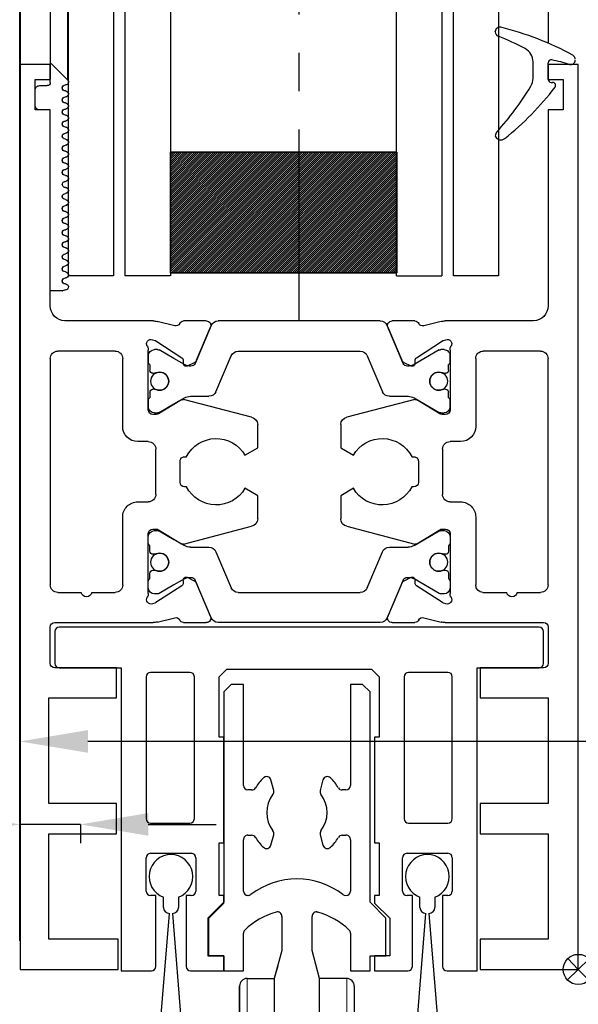
# Model space of a CAD drawing. Units: millimetres. Extents: x 1689 to 2842, y 267 to 1096.
# Drawn here: x 2673 to 2710, y 939 to 1004 of the extents above; entities that cross this region are included whole.
import ezdxf

# ---------------------------------------------------------------- set-up
doc = ezdxf.new("R2010")
doc.units = ezdxf.units.MM
doc.linetypes.add('CENTERX2', pattern=[20.32, 12.7, -2.54, 2.54, -2.54])
doc.layers.add('01_Blockfang', color=2, linetype='Continuous', plot=False)
for name, color, linetype in [('02_Bemaßung', 4, 'Continuous'), ('09_Bau', 7, 'Continuous'), ('325137', 7, 'Continuous'), ('325424', 7, 'Continuous'), ('325452', 7, 'Continuous'), ('325458', 7, 'Continuous'), ('Flügel', 7, 'Continuous'), ('Linie', 4, 'Continuous'), ('Mittellinien', 7, 'Continuous')]:
    doc.layers.add(name, color=color, linetype=linetype)
doc.dimstyles.new('Metallbau-Bem', dxfattribs={"dimscale": 0, "dimtxt": 4, "dimasz": 4.5, "dimexe": 1.25, "dimexo": 0, "dimgap": 1.5, "dimtad": 1, "dimdec": 0, "dimtxsty": 'Standard', "dimcen": 2.5, "dimclrd": 256, "dimclre": 256, "dimclrt": 256, "dimadec": 0, "dimazin": 0, "dimtfac": 1, "dimtdec": 0, "dimtmove": 0, "dimatfit": 3, "dimfxl": 0, "dimarcsym": 0})

# ---------------------------------------------------------------- blocks, each defined once
blk = doc.blocks.new('Boden MS UF')
at = {"layer": '01_Blockfang'}
for q in [(-0.698, 0.716), (0.716, 0.698), (-0.716, -0.698), (0.698, -0.716)]:
    blk.add_line((0, 0), q, dxfattribs=at)
blk.add_circle((0, 0), 1, dxfattribs=at)
blk = doc.blocks.new('325452')
at = {"color": 40, "linetype": 'Continuous', "lineweight": 30}
for p, q in [((55.286, 290.943), (55.286, 350.944)), ((55.286, 350.944), (61.786, 350.944)), ((61.786, 350.944), (61.786, 348.944)), ((85.786, 348.944), (85.786, 350.944)), ((85.786, 350.944), (92.286, 350.944)), ((92.286, 350.944), (92.286, 290.943)), ((61.786, 348.944), (57.186, 348.944)), ((57.186, 348.944), (57.186, 341.944)), ((90.286, 348.944), (85.786, 348.944)), ((90.286, 341.944), (90.286, 348.944)), ((57.186, 341.944), (61.686, 341.944)), ((61.686, 341.944), (61.686, 339.944)), ((85.786, 339.944), (85.786, 341.944)), ((85.786, 341.944), (90.286, 341.944)), ((61.686, 339.944), (57.186, 339.944)), ((57.186, 339.944), (57.186, 332.944)), ((90.286, 339.944), (85.786, 339.944)), ((90.286, 332.944), (90.286, 339.944)), ((57.186, 332.944), (61.686, 332.944)), ((61.686, 332.944), (61.686, 330.944)), ((85.786, 330.944), (85.786, 332.944)), ((85.786, 332.944), (90.286, 332.944)), ((57.286, 330.644), (57.286, 328.244)), ((61.686, 330.944), (57.586, 330.944)), ((89.986, 330.944), (85.786, 330.944)), ((90.286, 328.244), (90.286, 330.644)), ((57.586, 327.944), (64.107, 327.944)), ((64.383, 327.91), (65.535, 327.626)), ((66.122, 327.944), (67.623, 327.944)), ((79.949, 327.944), (81.451, 327.944)), ((82.037, 327.626), (83.189, 327.91)), ((83.466, 327.944), (89.986, 327.944)), ((80.591, 325.341), (79.663, 327.527)), ((64.22, 326.65), (64.067, 326.7)), ((66.011, 325.499), (64.291, 326.616)), ((83.282, 326.616), (81.561, 325.499)), ((83.505, 326.7), (83.353, 326.65)), ((57.786, 325.943), (59.34, 325.943)), ((60.033, 325.943), (61.586, 325.943)), ((63.786, 326.008), (63.786, 322.044)), ((83.786, 322.044), (83.786, 326.008)), ((85.959, 325.944), (87.54, 325.944)), ((88.233, 325.944), (89.786, 325.944)), ((57.286, 310.443), (57.286, 325.443)), ((62.086, 325.443), (62.086, 320.943)), ((66.093, 325.146), (66.102, 325.321)), ((66.842, 325.191), (66.384, 324.957)), ((81.189, 324.957), (80.731, 325.191)), ((81.47, 325.321), (81.479, 325.146)), ((83.786, 325.217), (83.786, 325.644)), ((85.486, 320.943), (85.486, 325.444)), ((90.286, 325.444), (90.286, 310.443)), ((64.463, 321.788), (65.982, 322.714)), ((66.122, 322.74), (70.625, 321.563)), ((76.947, 321.563), (81.451, 322.74)), ((81.59, 322.714), (83.109, 321.788)), ((64.086, 321.744), (64.307, 321.744)), ((83.265, 321.744), (83.486, 321.744)), ((71.036, 321.071), (71.036, 319.531)), ((76.536, 319.531), (76.536, 321.071)), ((63.086, 319.943), (63.786, 319.943)), ((83.786, 319.943), (84.486, 319.943)), ((64.286, 319.443), (64.286, 316.443)), ((71.036, 319.531), (70.192, 319.043)), ((77.381, 319.043), (76.536, 319.531)), ((83.286, 316.443), (83.286, 319.443)), ((65.886, 318.643), (65.886, 317.244)), ((66.326, 318.943), (66.186, 318.943)), ((81.387, 318.943), (81.246, 318.943)), ((81.686, 317.244), (81.686, 318.643)), ((66.186, 316.944), (66.327, 316.944)), ((70.192, 316.843), (71.036, 316.356)), ((76.536, 316.356), (77.381, 316.843)), ((81.246, 316.944), (81.386, 316.944)), ((71.036, 316.356), (71.036, 314.816)), ((76.536, 314.816), (76.536, 316.356)), ((63.786, 315.943), (63.086, 315.943)), ((84.486, 315.943), (83.786, 315.943)), ((62.086, 314.943), (62.086, 310.443)), ((85.486, 310.443), (85.486, 314.943)), ((64.307, 314.143), (64.086, 314.143)), ((65.982, 313.172), (64.463, 314.099)), ((70.625, 314.324), (66.122, 313.146)), ((81.451, 313.146), (76.947, 314.324)), ((83.109, 314.099), (81.59, 313.172)), ((83.486, 314.143), (83.265, 314.143)), ((63.786, 313.843), (63.786, 309.879)), ((63.786, 313.216), (63.786, 313.643)), ((83.786, 309.879), (83.786, 313.843)), ((83.786, 313.643), (83.786, 313.216)), ((66.384, 310.929), (66.842, 310.696)), ((80.731, 310.696), (81.189, 310.929)), ((63.786, 310.243), (63.786, 310.67)), ((64.291, 309.27), (66.011, 310.388)), ((66.102, 310.566), (66.093, 310.741)), ((66.982, 310.546), (67.91, 308.36)), ((79.663, 308.36), (80.591, 310.546)), ((81.479, 310.741), (81.47, 310.566)), ((81.561, 310.388), (83.282, 309.27)), ((61.586, 309.943), (57.786, 309.943)), ((89.786, 309.943), (85.986, 309.943)), ((64.067, 309.187), (64.22, 309.237)), ((83.353, 309.237), (83.505, 309.187)), ((65.535, 308.261), (64.383, 307.977)), ((83.189, 307.977), (82.037, 308.261)), ((64.107, 307.943), (58.259, 307.943)), ((67.623, 307.943), (66.122, 307.943)), ((81.451, 307.943), (79.949, 307.943)), ((89.313, 307.943), (83.466, 307.943)), ((57.286, 306.943), (57.286, 293.943)), ((90.286, 293.943), (90.286, 306.943)), ((57.286, 293.943), (56.286, 293.943)), ((56.286, 293.943), (56.286, 291.943)), ((91.286, 293.943), (90.286, 293.943)), ((91.286, 291.943), (91.286, 293.943)), ((56.286, 291.943), (57.286, 291.943)), ((57.286, 291.943), (57.286, 290.943)), ((90.286, 290.943), (90.286, 291.943)), ((90.286, 291.943), (91.286, 291.943)), ((57.286, 290.943), (55.286, 290.943)), ((92.286, 290.943), (90.286, 290.943))]:
    blk.add_line(p, q, dxfattribs=at)
at = {"color": 3, "linetype": 'Continuous', "lineweight": 30}
for p, q in [((79.155, 327.944), (68.417, 327.944)), ((67.957, 327.639), (66.891, 325.128)), ((67.91, 327.527), (66.982, 325.341)), ((80.681, 325.128), (79.616, 327.639)), ((64.398, 326.044), (64.186, 326.044)), ((65.486, 325.448), (64.503, 326.016)), ((69.741, 325.944), (77.832, 325.944)), ((83.07, 326.016), (81.397, 325.05)), ((83.386, 326.044), (83.175, 326.044)), ((63.786, 325.644), (63.786, 325.217)), ((66.175, 325.05), (65.486, 325.448)), ((68.266, 323.248), (69.281, 325.639)), ((78.292, 325.639), (79.307, 323.248)), ((63.886, 325.044), (63.886, 324.669)), ((83.686, 324.669), (83.686, 325.044)), ((64.086, 324.469), (64.198, 324.469)), ((83.374, 324.469), (83.486, 324.469)), ((63.886, 323.219), (63.886, 322.844)), ((64.198, 323.419), (64.086, 323.419)), ((83.486, 323.419), (83.374, 323.419)), ((83.686, 322.844), (83.686, 323.219)), ((63.786, 322.67), (63.786, 322.244)), ((65.486, 322.44), (66.174, 322.836)), ((66.574, 322.944), (67.806, 322.944)), ((79.767, 322.944), (80.999, 322.944)), ((81.399, 322.836), (83.07, 321.872)), ((83.786, 322.244), (83.786, 322.67)), ((64.503, 321.872), (65.486, 322.44)), ((64.186, 321.844), (64.398, 321.844)), ((83.175, 321.844), (83.386, 321.844)), ((64.186, 314.043), (64.398, 314.043)), ((83.174, 314.043), (83.386, 314.043)), ((64.503, 314.015), (65.486, 313.447)), ((65.486, 313.447), (66.174, 313.05)), ((81.399, 313.05), (83.069, 314.015)), ((63.886, 312.668), (63.886, 313.043)), ((66.574, 312.943), (67.806, 312.943)), ((79.767, 312.943), (80.999, 312.943)), ((83.686, 313.043), (83.686, 312.668)), ((64.198, 312.468), (64.086, 312.468)), ((68.266, 312.638), (69.281, 310.248)), ((78.292, 310.248), (79.306, 312.638)), ((83.486, 312.468), (83.374, 312.468)), ((64.086, 311.418), (64.198, 311.418)), ((83.374, 311.418), (83.486, 311.418)), ((63.886, 310.843), (63.886, 311.218)), ((66.175, 310.836), (65.486, 310.439)), ((83.069, 309.871), (81.397, 310.836)), ((83.686, 311.218), (83.686, 310.843)), ((65.486, 310.439), (64.503, 309.871)), ((67.957, 308.248), (66.891, 310.758)), ((80.681, 310.758), (79.615, 308.248)), ((83.786, 310.67), (83.786, 310.243)), ((64.398, 309.843), (64.186, 309.843)), ((69.741, 309.943), (77.831, 309.943)), ((83.386, 309.843), (83.174, 309.843)), ((79.155, 307.943), (68.417, 307.943))]:
    blk.add_line(p, q, dxfattribs=at)
for centre in [(64.536, 323.944), (83.036, 323.944), (64.536, 311.943), (83.036, 311.943)]:
    blk.add_circle(centre, 0.6, dxfattribs=at)
at = {"color": 40, "linetype": 'Continuous', "lineweight": 30}
for centre, radius, start, end in [((57.586, 330.644), 0.3, 90, 180), ((89.986, 330.644), 0.3, 0, 90), ((57.586, 328.244), 0.3, 180, 269.99983), ((64.107, 326.79), 1.154, 76.13521, 89.99983), ((65.607, 327.917), 0.3, 256.13521, 329.09547), ((66.14, 327.644), 0.3, 93.4632, 156.69788), ((67.634, 327.644), 0.3, 337.0002, 92.00028), ((79.939, 327.644), 0.3, 87.99972, 202.9998), ((81.433, 327.644), 0.3, 23.30212, 86.5368), ((81.966, 327.917), 0.3, 210.90453, 283.86479), ((83.466, 326.79), 1.154, 90, 103.86479), ((89.986, 328.244), 0.3, 270, 0), ((63.975, 326.414), 0.3, 71.99643, 210.70175), ((64.127, 326.365), 0.3, 57.00033, 71.99643), ((83.445, 326.365), 0.3, 108.00357, 122.99967), ((83.598, 326.414), 0.3, 329.29825, 108.00357), ((57.786, 325.443), 0.5, 89.99983, 179.99999), ((59.686, 325.893), 0.35, 8.21214, 171.78752), ((61.586, 325.443), 0.5, 0, 89.99983), ((63.289, 326.008), 0.497, 0.00005, 30.70175), ((84.283, 326.008), 0.497, 149.29825, 180.00004), ((85.986, 325.444), 0.5, 93.18237, 180), ((87.886, 325.894), 0.35, 8.21231, 171.78769), ((89.786, 325.444), 0.5, 0.00004, 90), ((65.903, 325.331), 0.2, 357.00185, 57.00033), ((66.293, 325.135), 0.2, 177.00185, 296.99974), ((66.706, 325.458), 0.3, 296.99974, 337.0002), ((80.867, 325.458), 0.3, 202.9998, 243.00026), ((81.28, 325.135), 0.2, 243.00026, 2.99815), ((81.67, 325.331), 0.2, 122.99967, 182.99815), ((66.086, 322.544), 0.2, 79.73697, 121.39546), ((81.486, 322.544), 0.2, 58.60454, 100.26303), ((64.086, 322.044), 0.3, 180.00005, 269.99948), ((83.486, 322.044), 0.3, 270.00052, 0.00004), ((64.307, 322.044), 0.3, 269.99948, 301.39546), ((70.536, 321.071), 0.5, 0, 79.73622), ((77.036, 321.071), 0.5, 100.26378, 180), ((83.265, 322.044), 0.3, 238.60454, 270.00052), ((63.086, 320.943), 1, 180, 270.00041), ((84.486, 320.943), 1, 269.99959, 0), ((63.786, 319.443), 0.5, 0, 90.00041), ((68.286, 317.943), 2.2, 29.99383, 152.9722), ((79.286, 317.943), 2.2, 27.0278, 150.00617), ((83.786, 319.443), 0.5, 89.99959, 180), ((66.186, 318.643), 0.3, 90.06316, 180.00035), ((81.386, 318.643), 0.3, 359.99965, 89.93714), ((66.186, 317.244), 0.3, 180.00035, 270.01224), ((68.286, 317.943), 2.2, 207.02879, 329.99951), ((79.286, 317.943), 2.2, 210.00049, 332.9713), ((81.386, 317.244), 0.3, 269.98776, 359.99965), ((63.786, 316.443), 0.5, 270.00049, 0), ((83.786, 316.443), 0.5, 180, 269.99951), ((63.086, 314.943), 1, 90.00049, 179.99991), ((84.486, 314.943), 1, 0.00009, 89.99951), ((70.536, 314.816), 0.5, 280.26369, 0), ((77.036, 314.816), 0.5, 180, 259.73631), ((64.086, 313.843), 0.3, 90.00104, 179.99993), ((64.307, 313.843), 0.3, 58.60449, 90.00104), ((83.265, 313.843), 0.3, 89.99896, 121.39551), ((83.486, 313.843), 0.3, 359.99997, 89.99896), ((66.086, 313.343), 0.2, 238.60449, 280.26294), ((81.486, 313.343), 0.2, 259.73706, 301.39551), ((66.293, 310.751), 0.2, 63.00026, 182.99815), ((81.28, 310.751), 0.2, 357.00185, 116.99974), ((57.786, 310.443), 0.5, 179.99999, 269.99989), ((61.586, 310.443), 0.5, 269.99989, 359.99991), ((65.903, 310.555), 0.2, 302.99967, 2.99815), ((66.706, 310.429), 0.3, 22.9998, 63.00026), ((80.867, 310.429), 0.3, 116.99974, 157.0002), ((81.67, 310.555), 0.2, 177.00185, 237.00033), ((85.986, 310.443), 0.5, 180.00009, 270.00011), ((89.786, 310.443), 0.5, 270.00011, 0.00004), ((63.975, 309.472), 0.3, 149.29825, 288.00357), ((63.289, 309.879), 0.497, 329.29825, 359.99993), ((83.598, 309.472), 0.3, 251.99643, 30.70175), ((84.283, 309.879), 0.497, 179.99997, 210.70175), ((64.127, 309.522), 0.3, 288.00357, 302.99967), ((83.445, 309.522), 0.3, 237.00033, 251.99643), ((65.607, 307.97), 0.3, 30.90453, 103.86479), ((67.634, 308.243), 0.3, 267.99972, 22.9998), ((79.939, 308.243), 0.3, 157.0002, 272.00028), ((81.966, 307.97), 0.3, 76.13521, 149.09547), ((58.286, 306.943), 1, 91.57411, 180), ((64.107, 309.097), 1.154, 269.99994, 283.86479), ((66.14, 308.242), 0.3, 203.30212, 266.5368), ((81.433, 308.242), 0.3, 273.4632, 336.69788), ((83.466, 309.097), 1.154, 256.13521, 270.00006), ((89.286, 306.943), 1, 0, 88.4399)]:
    blk.add_arc(centre, radius, start, end, dxfattribs=at)
at = {"color": 3, "linetype": 'Continuous', "lineweight": 30}
for centre, radius, start, end in [((68.417, 327.444), 0.5, 90, 157.00003), ((79.155, 327.444), 0.5, 23.00007, 90), ((64.186, 325.644), 0.4, 90.00052, 180.00027), ((64.398, 325.834), 0.21, 59.99998, 90.00052), ((69.741, 325.444), 0.5, 89.99999, 156.99994), ((77.832, 325.444), 0.5, 22.99999, 89.99999), ((83.175, 325.834), 0.21, 90.00027, 119.99998), ((83.386, 325.644), 0.4, 0.00031, 90.00027), ((63.986, 325.217), 0.2, 180.00027, 240.00019), ((66.615, 325.245), 0.3, 269.62189, 337.00003), ((80.958, 325.245), 0.3, 203.00007, 270.37786), ((83.586, 325.217), 0.2, 299.99923, 0.00031), ((64.086, 324.669), 0.2, 179.99986, 270.00026), ((64.198, 324.669), 0.2, 270.00026, 295.00785), ((64.536, 323.944), 0.6, 244.99215, 115.00785), ((66.57, 325.735), 0.791, 240.00009, 273.09488), ((81.002, 325.735), 0.791, 266.90509, 299.99998), ((83.036, 323.944), 0.6, 64.99215, 295.00785), ((83.374, 324.669), 0.2, 244.99215, 270.00105), ((83.486, 324.669), 0.2, 270.00105, 0.00015), ((64.086, 323.219), 0.2, 89.999, 180.00061), ((64.198, 323.219), 0.2, 64.99215, 89.999), ((67.806, 323.444), 0.5, 270.00006, 336.99994), ((79.767, 323.444), 0.5, 202.99999, 270.00012), ((83.374, 323.219), 0.2, 89.99846, 115.00785), ((83.486, 323.219), 0.2, 359.99988, 89.99846), ((63.986, 322.67), 0.2, 119.9999, 180.00041), ((66.574, 322.144), 0.8, 90.00006, 120.00005), ((80.999, 322.144), 0.8, 59.99999, 90.00012), ((83.586, 322.67), 0.2, 0.00013, 60.00077), ((64.186, 322.244), 0.4, 180.00041, 270.00014), ((64.398, 322.054), 0.21, 270.00014, 299.99997), ((83.175, 322.054), 0.21, 239.99999, 270.0004), ((83.386, 322.244), 0.4, 270.0004, 0.00013), ((64.186, 313.643), 0.4, 89.99986, 179.99959), ((64.398, 313.833), 0.21, 60.00003, 89.99986), ((83.174, 313.833), 0.21, 89.99966, 119.99999), ((83.386, 313.643), 0.4, 0, 89.99966), ((63.986, 313.216), 0.2, 179.99959, 240.00045), ((66.574, 313.743), 0.8, 239.99995, 269.99994), ((67.806, 312.443), 0.5, 23.00008, 89.99994), ((79.767, 312.443), 0.5, 89.9999, 156.99999), ((80.999, 313.743), 0.8, 269.9999, 299.99999), ((83.586, 313.216), 0.2, 299.99942, 0), ((64.086, 312.668), 0.2, 179.99939, 270.0011), ((64.198, 312.668), 0.2, 270.0011, 295.00779), ((64.536, 311.943), 0.6, 244.99221, 115.00779), ((83.036, 311.943), 0.6, 64.99215, 295.00785), ((83.374, 312.668), 0.2, 244.99215, 270.00128), ((83.486, 312.668), 0.2, 270.00128, 0.00016), ((64.086, 311.218), 0.2, 89.99974, 180.00011), ((64.198, 311.218), 0.2, 64.99221, 89.99974), ((83.374, 311.218), 0.2, 89.99895, 115.00785), ((83.486, 311.218), 0.2, 0, 89.99895), ((63.986, 310.67), 0.2, 120.00003, 179.99973), ((66.57, 310.152), 0.791, 86.90513, 119.99987), ((66.615, 310.641), 0.3, 22.99997, 90.37796), ((80.957, 310.641), 0.3, 89.62199, 156.99995), ((81.002, 310.152), 0.791, 60.00001, 93.09485), ((83.586, 310.67), 0.2, 359.99979, 60.00052), ((64.186, 310.243), 0.4, 179.99973, 269.99948), ((69.741, 310.443), 0.5, 203.00008, 270), ((77.831, 310.443), 0.5, 270, 336.99999), ((83.386, 310.243), 0.4, 269.99959, 359.99979), ((64.398, 310.053), 0.21, 269.99948, 300.00002), ((83.174, 310.053), 0.21, 240.00001, 269.99959), ((68.417, 308.443), 0.5, 202.99997, 270), ((79.155, 308.443), 0.5, 270, 336.99995)]:
    blk.add_arc(centre, radius, start, end, dxfattribs=at)
blk = doc.blocks.new('325424')
at = {"color": 1, "linetype": 'Continuous', "lineweight": 30}
for p, q in [((654.339, 160.013), (654.339, 160.031)), ((654.639, 160.331), (654.638, 160.331)), ((656.839, 156.935), (656.839, 158.019)), ((657.839, 156.849), (657.839, 157.966)), ((654.71, 152.852), (654.712, 152.852))]:
    blk.add_line(p, q, dxfattribs=at)
at = {"color": 1, "linetype": 'Continuous', "lineweight": 0}
for p, q in [((656.305, 158.903), (656.307, 158.903)), ((656.839, 158.019), (656.838, 158.019)), ((656.838, 156.935), (656.839, 156.935)), ((656.696, 156.419), (656.694, 156.419))]:
    blk.add_line(p, q, dxfattribs=at)
at = {"color": 1}
blk.add_line((658.039, 156.661), (658.139, 156.661), dxfattribs=at)
at = {"color": 1, "linetype": 'Continuous', "lineweight": 30}
for centre, radius, start, end in [((654.639, 160.031), 0.3, 76.05296, 179.99696), ((654.639, 160.013), 0.3, 179.98758, 247.7788), ((649.894, 140.913), 19.998, 61.34813, 76.06135), ((646.943, 141.196), 20.03, 62.1274, 67.75398), ((655.839, 158.019), 1, 0.00644, 62.11831), ((658.039, 157.965), 0.2, 77.40101, 179.98182), ((653.7, 138.578), 20.067, 73.9255, 77.3838), ((659.339, 158.149), 0.3, 253.94827, 359.99327), ((659.339, 158.199), 0.3, 359.98541, 61.37446), ((655.839, 156.935), 1, 328.93012, 359.99317), ((658.039, 156.861), 0.2, 180.02479, 269.9656), ((639.562, 166.746), 20.005, 318.0557, 328.92182), ((642.454, 168.552), 20.004, 308.70055, 322.37264), ((658.139, 156.461), 0.2, 322.36677, 90.00702), ((654.739, 153.107), 0.4, 138.04034, 180.01565), ((654.712, 153.252), 0.4, 201.33884, 308.69527)]:
    blk.add_arc(centre, radius, start, end, dxfattribs=at)
blk = doc.blocks.new('325137')
at = {"color": 1, "linetype": 'Continuous', "lineweight": 30}
for p, q in [((653.287, 271.164), (653.232, 270.92)), ((653.287, 271.162), (653.232, 270.919)), ((653.682, 271.119), (653.682, 271.12)), ((654.082, 271.119), (654.082, 271.12)), ((654.482, 271.119), (654.482, 271.12)), ((654.882, 271.119), (654.882, 271.12)), ((655.282, 271.119), (655.282, 271.12)), ((655.682, 271.119), (655.682, 271.12)), ((656.082, 271.119), (656.082, 271.12)), ((656.482, 271.119), (656.482, 271.12)), ((656.882, 271.119), (656.882, 271.12)), ((657.282, 271.119), (657.282, 271.12)), ((657.682, 271.119), (657.682, 271.12)), ((658.082, 271.119), (658.082, 271.12)), ((658.482, 271.119), (658.482, 271.12)), ((658.882, 271.119), (658.882, 271.12)), ((659.282, 271.119), (659.282, 271.12)), ((659.682, 271.119), (659.682, 271.12)), ((660.082, 271.119), (660.082, 271.12)), ((660.482, 271.119), (660.482, 271.12)), ((660.882, 271.119), (660.882, 271.12)), ((661.282, 271.119), (661.282, 271.12)), ((661.682, 271.119), (661.682, 271.12)), ((662.082, 271.119), (662.082, 271.12)), ((662.482, 271.119), (662.482, 271.12)), ((662.882, 271.119), (662.882, 271.12)), ((663.282, 271.119), (663.282, 271.12)), ((663.682, 271.119), (663.682, 271.12)), ((664.082, 271.119), (664.082, 271.12)), ((664.482, 271.119), (664.482, 271.12)), ((664.882, 271.119), (664.882, 271.12)), ((665.282, 271.119), (665.282, 271.12)), ((665.682, 271.119), (665.682, 271.12)), ((666.082, 271.119), (666.082, 271.12)), ((666.482, 271.119), (666.482, 271.12)), ((666.89, 271.178), (666.882, 271.12)), ((666.882, 271.119), (666.882, 271.12)), ((666.915, 271.231), (666.89, 271.178)), ((666.955, 271.274), (666.915, 271.231)), ((667.005, 271.304), (666.955, 271.274)), ((667.062, 271.319), (667.005, 271.304)), ((667.061, 271.319), (667.062, 271.319)), ((668.265, 270.22), (667.223, 271.261)), ((668.294, 270.189), (667.223, 271.26)), ((653.232, 270.919), (653.232, 270.92)), ((653.232, 270.919), (653.232, 270.119)), ((653.232, 270.119), (665.232, 270.119)), ((663.432, 270.119), (665.232, 270.119)), ((665.232, 270.119), (665.232, 269.419)), ((665.264, 270.12), (665.264, 270.12)), ((666.832, 269.419), (666.832, 269.919)), ((667.032, 270.119), (668.265, 270.119)), ((668.265, 270.119), (667.265, 270.119)), ((668.294, 270.189), (668.294, 270.19)), ((665.532, 269.119), (666.532, 269.119))]:
    blk.add_line(p, q, dxfattribs=at)
at = {"color": 1, "linetype": 'Continuous', "lineweight": 0}
for p, q in [((653.287, 271.162), (653.287, 271.164)), ((667.223, 271.26), (667.223, 271.261))]:
    blk.add_line(p, q, dxfattribs=at)
at = {"color": 1, "linetype": 'Continuous', "lineweight": 30}
for centre, radius, start, end in [((653.482, 271.12), 0.2, 359.99844, 167.31999), ((653.482, 271.119), 0.2, 0.00058, 167.31999), ((653.882, 271.12), 0.2, 180.00213, 359.99787), ((653.882, 271.119), 0.2, 180, 0), ((654.282, 271.119), 0.2, 0.00213, 179.99787), ((654.282, 271.12), 0.2, 94.9185, 179.99603), ((654.282, 271.12), 0.2, 0.00589, 84.18555), ((654.682, 271.12), 0.2, 180.00213, 359.99787), ((654.682, 271.119), 0.2, 180, 0), ((655.082, 271.119), 0.2, 0.00213, 179.99787), ((655.082, 271.12), 0.2, 95.79409, 179.99558), ((655.082, 271.12), 0.2, 0.00442, 84.20591), ((655.482, 271.12), 0.2, 180.00213, 359.99787), ((655.482, 271.119), 0.2, 180, 0), ((655.882, 271.119), 0.2, 0.00213, 179.99787), ((655.882, 271.12), 0.2, 95.81445, 179.99411), ((655.882, 271.12), 0.2, 0.00442, 84.20591), ((656.282, 271.12), 0.2, 180.00213, 359.99787), ((656.282, 271.119), 0.2, 180, 0), ((656.682, 271.119), 0.2, 359.9936, 180.0064), ((656.682, 271.12), 0.2, 95.78292, 180.02564), ((656.682, 271.12), 0.2, 359.97436, 84.21708), ((657.082, 271.12), 0.2, 180.00213, 359.99787), ((657.082, 271.119), 0.2, 180, 0), ((657.482, 271.119), 0.2, 0.00213, 179.99787), ((657.482, 271.12), 0.2, 95.79409, 179.99558), ((657.482, 271.12), 0.2, 0.00589, 84.18555), ((657.882, 271.12), 0.2, 180.00213, 359.99787), ((657.882, 271.119), 0.2, 180, 0), ((658.282, 271.119), 0.2, 0.00213, 179.99787), ((658.282, 271.12), 0.2, 95.79409, 179.99558), ((658.282, 271.12), 0.2, 0.00442, 84.20591), ((658.682, 271.12), 0.2, 180.00213, 359.99787), ((658.682, 271.119), 0.2, 180, 0), ((659.082, 271.119), 0.2, 0.00213, 179.99787), ((659.082, 271.12), 0.2, 95.79409, 179.99558), ((659.082, 271.12), 0.2, 0.00442, 84.20591), ((659.482, 271.12), 0.2, 180.00213, 359.99787), ((659.482, 271.119), 0.2, 180, 0), ((659.882, 271.119), 0.2, 0.00213, 179.99787), ((659.882, 271.12), 0.2, 95.78292, 180.02564), ((659.882, 271.12), 0.2, 0.00442, 84.20591), ((660.282, 271.12), 0.2, 179.9936, 0.0064), ((660.282, 271.119), 0.2, 179.99146, 0.00854), ((660.682, 271.119), 0.2, 0.00213, 179.99787), ((660.682, 271.12), 0.2, 95.79409, 179.99558), ((660.682, 271.12), 0.2, 359.9783, 84.21314), ((661.082, 271.12), 0.2, 180.00213, 359.99787), ((661.082, 271.119), 0.2, 180, 0), ((661.482, 271.119), 0.2, 0.00213, 179.99787), ((661.482, 271.12), 0.2, 95.79803, 179.99164), ((661.482, 271.12), 0.2, 0.00836, 84.20197), ((661.882, 271.12), 0.2, 180.00213, 359.99787), ((661.882, 271.119), 0.2, 180, 0), ((662.282, 271.119), 0.2, 0.00213, 179.99787), ((662.282, 271.12), 0.2, 95.79803, 179.99164), ((662.282, 271.12), 0.2, 0.00836, 84.20197), ((662.682, 271.12), 0.2, 180.00213, 359.99787), ((662.682, 271.119), 0.2, 180, 0), ((663.082, 271.119), 0.2, 0.00213, 179.99787), ((663.082, 271.12), 0.2, 95.8184, 179.99017), ((663.082, 271.12), 0.2, 0.00836, 84.20197), ((663.482, 271.12), 0.2, 180.00213, 359.99787), ((663.482, 271.119), 0.2, 180, 0), ((663.882, 271.119), 0.2, 359.9936, 180.0064), ((663.882, 271.12), 0.2, 95.78686, 180.0217), ((663.882, 271.12), 0.2, 359.9783, 84.21314), ((664.282, 271.12), 0.2, 180.00213, 359.99787), ((664.282, 271.119), 0.2, 180, 0), ((664.682, 271.119), 0.2, 0.00213, 179.99787), ((664.682, 271.12), 0.2, 95.79803, 179.99164), ((664.682, 271.12), 0.2, 0.00836, 84.20197), ((665.082, 271.12), 0.2, 180.00213, 359.99787), ((665.082, 271.119), 0.2, 180, 0), ((665.482, 271.119), 0.2, 0.00213, 179.99787), ((665.482, 271.12), 0.2, 95.79803, 179.99164), ((665.482, 271.12), 0.2, 0.00836, 84.20197), ((665.882, 271.12), 0.2, 180.00213, 359.99787), ((665.882, 271.119), 0.2, 180, 0), ((666.282, 271.119), 0.2, 0.00213, 179.99787), ((666.282, 271.12), 0.2, 95.79803, 179.99164), ((666.282, 271.12), 0.2, 0.00836, 84.20197), ((666.682, 271.12), 0.2, 180.00213, 359.99787), ((666.682, 271.119), 0.2, 180, 0), ((667.082, 271.119), 0.2, 44.99628, 180.00389), ((667.082, 271.12), 0.2, 45.00207, 84.20089), ((667.032, 269.919), 0.2, 90.01273, 179.99581), ((668.365, 270.118), 0.1, 135.08827, 179.94149), ((665.532, 269.419), 0.3, 179.99832, 270.00026), ((666.532, 269.419), 0.3, 269.99974, 0.00168)]:
    blk.add_arc(centre, radius, start, end, dxfattribs=at)
blk = doc.blocks.new('325458')
at = {"color": 3, "linetype": 'Continuous', "lineweight": 30}
for p, q in [((543.786, 232.466), (511.986, 232.466)), ((511.686, 232.166), (511.686, 230.066)), ((544.086, 230.066), (544.086, 232.166)), ((511.986, 229.766), (516.086, 229.766)), ((516.086, 229.766), (516.086, 209.666)), ((517.736, 229.166), (517.736, 219.766)), ((520.636, 229.466), (518.036, 229.466)), ((520.936, 219.766), (520.936, 229.166)), ((522.586, 229.166), (523.086, 229.666)), ((522.586, 225.166), (522.586, 229.166)), ((523.086, 229.666), (532.686, 229.666)), ((532.686, 229.666), (533.186, 229.166)), ((533.186, 229.166), (533.186, 225.166)), ((534.836, 229.166), (534.836, 219.766)), ((537.736, 229.466), (535.136, 229.466)), ((538.036, 219.766), (538.036, 229.166)), ((539.686, 229.766), (543.786, 229.766)), ((539.686, 209.666), (539.686, 229.766)), ((522.886, 225.166), (522.586, 225.166)), ((522.886, 218.166), (522.886, 225.166)), ((532.886, 225.166), (532.886, 218.166)), ((533.186, 225.166), (532.886, 225.166)), ((518.036, 219.466), (520.636, 219.466)), ((535.136, 219.466), (537.736, 219.466)), ((522.586, 218.166), (522.886, 218.166)), ((522.586, 214.666), (522.586, 218.166)), ((532.886, 218.166), (533.186, 218.166)), ((533.186, 218.166), (533.186, 214.666)), ((518.036, 217.466), (520.736, 217.466)), ((535.036, 217.466), (537.736, 217.466)), ((517.736, 214.966), (517.736, 217.166)), ((521.036, 217.166), (521.036, 214.966)), ((534.736, 214.966), (534.736, 217.166)), ((538.036, 217.166), (538.036, 214.966)), ((518.386, 214.666), (518.036, 214.666)), ((518.386, 209.966), (518.386, 214.666)), ((520.386, 214.666), (520.386, 209.966)), ((520.736, 214.666), (520.386, 214.666)), ((521.886, 213.166), (522.886, 214.166)), ((522.886, 214.666), (522.586, 214.666)), ((522.886, 214.166), (522.886, 214.666)), ((532.886, 214.666), (532.886, 214.166)), ((533.186, 214.666), (532.886, 214.666)), ((532.886, 214.166), (533.886, 213.166)), ((535.386, 214.666), (535.036, 214.666)), ((535.386, 209.966), (535.386, 214.666)), ((537.386, 214.666), (537.386, 209.966)), ((537.736, 214.666), (537.386, 214.666)), ((521.886, 210.666), (521.886, 213.166)), ((533.886, 213.166), (533.886, 210.666)), ((522.886, 210.666), (521.886, 210.666)), ((522.886, 209.666), (522.886, 210.666)), ((532.886, 210.666), (532.886, 209.666)), ((533.886, 210.666), (532.886, 210.666)), ((516.086, 209.666), (518.086, 209.666)), ((520.686, 209.666), (522.886, 209.666)), ((532.886, 209.666), (535.086, 209.666)), ((537.686, 209.666), (539.686, 209.666))]:
    blk.add_line(p, q, dxfattribs=at)
for centre, start, end in [((511.986, 232.166), 90, 180), ((543.786, 232.166), 0, 90), ((511.986, 230.066), 180, 270), ((543.786, 230.066), 270, 0), ((518.036, 229.166), 90, 180), ((520.636, 229.166), 0, 90), ((535.136, 229.166), 90, 180), ((537.736, 229.166), 0, 90), ((518.036, 219.766), 180, 270), ((520.636, 219.766), 270, 0), ((535.136, 219.766), 180, 270), ((537.736, 219.766), 270, 0), ((518.036, 217.166), 90, 180), ((520.736, 217.166), 0, 90), ((535.036, 217.166), 90, 180), ((537.736, 217.166), 0, 90), ((518.036, 214.966), 180, 270), ((520.736, 214.966), 270, 0), ((535.036, 214.966), 180, 270), ((537.736, 214.966), 270, 0), ((518.086, 209.966), 270, 0), ((520.686, 209.966), 180, 270), ((535.086, 209.966), 270, 0), ((537.686, 209.966), 180, 270)]:
    blk.add_arc(centre, 0.3, start, end, dxfattribs=at)
blk = doc.blocks.new('12')
at = {"layer": 'Linie', "color": 1, "linetype": 'Continuous', "lineweight": 30}
for p, q in [((-1104.744, 150.758), (-1104.744, 151.447)), ((-1103.744, 151.447), (-1103.744, 150.758)), ((-1087.744, 150.758), (-1087.744, 151.447)), ((-1086.744, 151.447), (-1086.744, 150.758)), ((-1105.194, 139.808), (-1104.344, 150.358)), ((-1104.144, 150.358), (-1103.294, 139.808)), ((-1088.194, 139.808), (-1087.344, 150.358)), ((-1087.144, 150.358), (-1086.294, 139.808)), ((-1105.187, 139.808), (-1105.195, 139.708)), ((-1103.294, 139.808), (-1105.194, 139.808)), ((-1103.295, 139.708), (-1103.303, 139.808)), ((-1103.294, 139.708), (-1103.302, 139.808)), ((-1088.186, 139.808), (-1088.195, 139.708)), ((-1086.294, 139.808), (-1088.194, 139.808)), ((-1086.295, 139.708), (-1086.303, 139.808)), ((-1086.294, 139.708), (-1086.302, 139.808)), ((-1105.195, 139.708), (-1103.295, 139.708)), ((-1103.295, 139.708), (-1103.294, 139.708)), ((-1088.195, 139.708), (-1086.295, 139.708)), ((-1086.295, 139.708), (-1086.294, 139.708))]:
    blk.add_line(p, q, dxfattribs=at)
at = {"layer": 'Linie', "color": 1, "linetype": 'Continuous'}
blk.add_line((-1086.57, 139.779), (-1086.47, 139.779), dxfattribs=at)
at = {"layer": 'Linie', "color": 1, "linetype": 'Continuous', "lineweight": 30}
for centre, radius, start, end in [((-1104.244, 152.808), 1.45, 290.17121, 249.82879), ((-1087.244, 152.808), 1.45, 290.1712, 249.8288), ((-1104.344, 150.758), 0.4, 180.01375, 269.99379), ((-1104.144, 150.758), 0.4, 270.00622, 359.98619), ((-1087.344, 150.758), 0.4, 179.99679, 269.99374), ((-1087.144, 150.758), 0.4, 270.00626, 0.00321)]:
    blk.add_arc(centre, radius, start, end, dxfattribs=at)
blk = doc.blocks.new('Flügel senkrecht UF')
at = {"color": 40, "linetype": 'Continuous', "lineweight": 30}
for p, q in [((-1100.244, 165.208), (-1100.744, 164.708)), ((-1100.244, 165.208), (-1100.744, 164.708)), ((-1099.444, 165.208), (-1100.244, 165.208)), ((-1100.244, 165.208), (-1100.244, 165.208)), ((-1099.444, 158.508), (-1099.444, 165.208)), ((-1092.344, 165.208), (-1092.344, 158.508)), ((-1091.544, 165.208), (-1092.344, 165.208)), ((-1092.344, 165.208), (-1092.344, 160.473)), ((-1092.344, 165.208), (-1092.344, 165.208)), ((-1091.044, 164.708), (-1091.544, 165.208)), ((-1100.744, 164.708), (-1100.744, 150.758)), ((-1100.744, 164.708), (-1100.744, 164.708)), ((-1100.744, 164.708), (-1100.744, 159.824)), ((-1091.044, 150.758), (-1091.044, 164.708)), ((-1098.118, 159.01), (-1098.118, 159.01)), ((-1097.909, 159.094), (-1097.909, 159.094)), ((-1097.434, 158.18), (-1097.619, 158.872)), ((-1094.169, 158.872), (-1094.354, 158.18)), ((-1094.169, 158.872), (-1094.169, 158.872)), ((-1093.879, 159.094), (-1093.879, 159.094)), ((-1098.896, 158.208), (-1099.144, 158.208)), ((-1098.639, 158.354), (-1098.639, 158.354)), ((-1094.354, 158.18), (-1094.354, 158.18)), ((-1092.644, 158.208), (-1092.892, 158.208)), ((-1092.344, 158.508), (-1092.344, 158.508)), ((-1094.303, 157.92), (-1094.303, 157.92)), ((-1094.303, 155.496), (-1094.303, 155.496)), ((-1099.444, 151.508), (-1099.444, 154.908)), ((-1099.144, 155.208), (-1098.896, 155.208)), ((-1098.639, 155.063), (-1098.639, 155.063)), ((-1097.619, 154.545), (-1097.434, 155.237)), ((-1094.354, 155.237), (-1094.169, 154.545)), ((-1094.354, 155.237), (-1094.354, 155.237)), ((-1092.892, 155.208), (-1092.644, 155.208)), ((-1092.344, 154.908), (-1092.344, 151.508)), ((-1092.344, 154.908), (-1092.344, 154.908)), ((-1098.118, 154.407), (-1098.118, 154.407)), ((-1097.909, 154.323), (-1097.909, 154.323)), ((-1094.169, 154.545), (-1094.169, 154.545)), ((-1093.879, 154.323), (-1093.879, 154.323)), ((-1092.344, 151.508), (-1092.344, 151.508)), ((-1099.127, 151.208), (-1099.144, 151.208)), ((-1098.944, 151.271), (-1098.944, 151.271)), ((-1092.644, 151.208), (-1092.662, 151.208)), ((-1100.744, 150.758), (-1101.794, 149.708)), ((-1089.994, 149.708), (-1091.044, 150.758)), ((-1101.794, 149.708), (-1101.794, 147.208)), ((-1096.894, 149.825), (-1096.894, 147.574)), ((-1096.894, 149.825), (-1096.894, 149.825)), ((-1094.894, 147.574), (-1094.894, 149.825)), ((-1094.594, 150.125), (-1094.58, 150.125)), ((-1094.58, 150.125), (-1094.511, 150.113)), ((-1094.511, 150.113), (-1094.511, 150.113)), ((-1089.994, 147.208), (-1089.994, 149.708)), ((-1101.794, 149.12), (-1101.794, 147.208)), ((-1092.437, 148.92), (-1092.437, 148.92)), ((-1099.444, 146.208), (-1099.444, 148.703)), ((-1092.344, 148.703), (-1092.344, 146.208)), ((-1092.344, 148.703), (-1092.344, 148.703)), ((-1096.894, 147.574), (-1097.394, 145.708)), ((-1096.894, 147.574), (-1096.894, 147.574)), ((-1094.394, 145.708), (-1094.894, 147.574)), ((-1101.794, 147.208), (-1100.744, 147.208)), ((-1100.744, 147.208), (-1100.744, 146.208)), ((-1092.344, 147.451), (-1092.344, 146.208)), ((-1091.044, 147.208), (-1089.994, 147.208)), ((-1091.044, 146.208), (-1091.044, 147.208)), ((-1097.17, 146.544), (-1097.394, 145.708)), ((-1100.744, 146.208), (-1099.444, 146.208)), ((-1097.394, 145.708), (-1097.394, 122.408)), ((-1094.394, 122.408), (-1094.394, 145.708)), ((-1092.344, 146.208), (-1091.044, 146.208))]:
    blk.add_line(p, q, dxfattribs=at)
at = {"color": 7, "linetype": 'Continuous', "lineweight": 30}
for p, q in [((-1100.744, 150.758), (-1100.744, 150.758)), ((-1101.794, 149.708), (-1101.794, 149.708)), ((-1100.744, 147.208), (-1100.744, 146.208)), ((-1100.744, 146.208), (-1100.744, 146.208)), ((-1099.194, 145.708), (-1097.394, 145.708)), ((-1097.394, 145.708), (-1097.394, 145.708)), ((-1092.594, 145.708), (-1094.394, 145.708)), ((-1092.344, 146.208), (-1092.344, 146.208)), ((-1099.694, 123.208), (-1099.694, 145.208)), ((-1099.694, 145.208), (-1099.694, 123.208)), ((-1092.094, 145.208), (-1092.094, 123.208))]:
    blk.add_line(p, q, dxfattribs=at)
at = {"color": 8, "linetype": 'Continuous', "lineweight": 0}
for p, q in [((-1099.194, 145.708), (-1099.194, 122.708)), ((-1092.594, 122.708), (-1092.594, 145.708))]:
    blk.add_line(p, q, dxfattribs=at)
at = {"color": 40, "linetype": 'Continuous', "lineweight": 30}
for centre, radius, start, end in [((-1095.897, 156.71), 3.196, 134.00238, 149.05745), ((-1095.897, 156.71), 3.196, 134.00238, 149.05745), ((-1097.909, 158.794), 0.3, 14.98663, 134.04005), ((-1097.91, 158.795), 0.299, 89.92729, 134.10284), ((-1093.879, 158.794), 0.3, 45.95995, 165.01337), ((-1093.879, 158.794), 0.3, 89.98063, 165.01207), ((-1095.891, 156.711), 3.196, 30.94235, 45.99782), ((-1099.144, 158.508), 0.3, 180.00976, 270.00349), ((-1098.896, 158.508), 0.3, 270.01867, 329.01792), ((-1098.896, 158.508), 0.3, 270.01876, 329.01792), ((-1097.724, 158.102), 0.3, 322.69039, 15.00544), ((-1094.065, 158.102), 0.3, 164.99397, 217.3098), ((-1094.065, 158.102), 0.3, 164.99397, 217.3098), ((-1092.892, 158.508), 0.3, 210.98225, 269.98126), ((-1092.644, 158.508), 0.3, 269.99657, 359.99008), ((-1092.644, 158.508), 0.3, 269.99657, 359.99008), ((-1095.894, 156.708), 2, 142.70024, 217.29976), ((-1095.894, 156.708), 2, 322.70016, 37.29984), ((-1097.724, 155.314), 0.3, 344.99456, 37.30961), ((-1094.065, 155.314), 0.3, 142.6902, 195.00603), ((-1099.144, 154.908), 0.3, 89.99651, 180.013), ((-1098.896, 154.908), 0.3, 30.98208, 89.98133), ((-1098.896, 154.908), 0.3, 30.98208, 89.98124), ((-1095.893, 156.709), 3.201, 210.94841, 225.98161), ((-1095.895, 156.709), 3.201, 314.01819, 329.05179), ((-1092.892, 154.908), 0.3, 90.01874, 149.01775), ((-1092.644, 154.908), 0.3, 359.98715, 90.00343), ((-1092.644, 154.908), 0.3, 359.98715, 90.00343), ((-1097.909, 154.623), 0.3, 225.99491, 345.00387), ((-1093.879, 154.623), 0.3, 194.99613, 314.00509), ((-1095.894, 147.308), 5, 52.41596, 127.58404), ((-1099.144, 151.508), 0.3, 180.00976, 270.00349), ((-1092.644, 151.508), 0.3, 269.99657, 359.99008), ((-1092.644, 151.508), 0.3, 269.99657, 359.99008), ((-1099.127, 151.508), 0.3, 269.98869, 307.57522), ((-1099.127, 151.508), 0.3, 269.98869, 307.57522), ((-1092.662, 151.508), 0.3, 232.42478, 270.01122), ((-1095.894, 145.308), 5, 106.05482, 133.74748), ((-1097.194, 149.825), 0.3, 359.9793, 106.08694), ((-1097.194, 149.825), 0.3, 359.99079, 89.99978), ((-1094.594, 149.825), 0.3, 73.91328, 180.02049), ((-1095.894, 145.308), 5, 46.25252, 73.94518), ((-1095.894, 145.308), 5, 46.25256, 73.94517), ((-1099.144, 148.703), 0.3, 133.76792, 179.98153), ((-1092.644, 148.703), 0.3, 0.01871, 46.23225), ((-1092.644, 148.703), 0.3, 0.01887, 46.23168)]:
    blk.add_arc(centre, radius, start, end, dxfattribs=at)
at = {"color": 7, "linetype": 'Continuous', "lineweight": 30}
for centre, start, end in [((-1099.194, 145.208), 89.99964, 179.9962), ((-1099.194, 145.208), 90.00027, 179.99556), ((-1092.594, 145.208), 0.00375, 90.00031)]:
    blk.add_arc(centre, 0.5, start, end, dxfattribs=at)
at = {"layer": 'Linie', "color": 2, "linetype": 'Continuous', "lineweight": 30}
for p, q in [((-1114.251, 148.208), (-1114.25, 285.177)), ((-1114.244, 285.177), (-1114.244, 146.308)), ((-1114.244, 285.177), (-1114.244, 206.308)), ((-1114.244, 285.177), (-1114.244, 206.308)), ((-1114.244, 148.208), (-1114.244, 285.177)), ((-1112.244, 285.177), (-1112.244, 206.308)), ((-1079.244, 285.177), (-1079.244, 207.725))]:
    blk.add_line(p, q, dxfattribs=at)
at = {"layer": 'Linie', "color": 1, "linetype": 'Continuous', "lineweight": 30}
for p, q in [((-1111.103, 285.177), (-1111.103, 205.267)), ((-1111.044, 192.308), (-1111.044, 285.177)), ((-1108.044, 285.177), (-1108.044, 192.308)), ((-1107.284, 192.308), (-1107.284, 285.177)), ((-1107.284, 192.308), (-1107.284, 285.177)), ((-1104.284, 285.177), (-1104.284, 192.308)), ((-1089.284, 192.308), (-1089.284, 285.177)), ((-1086.284, 285.177), (-1086.284, 192.308)), ((-1085.524, 192.308), (-1085.524, 285.177)), ((-1085.524, 192.308), (-1085.524, 285.177)), ((-1082.524, 285.177), (-1082.524, 192.308)), ((-1104.284, 192.508), (-1104.284, 200.508)), ((-1089.284, 200.508), (-1104.284, 200.508)), ((-1104.276, 200.508), (-1089.283, 200.508)), ((-1104.276, 200.508), (-1104.276, 192.508)), ((-1104.276, 200.447), (-1104.215, 200.508)), ((-1104.276, 200.307), (-1104.075, 200.508)), ((-1104.276, 200.166), (-1103.935, 200.508)), ((-1104.276, 200.026), (-1103.794, 200.508)), ((-1104.276, 199.886), (-1103.654, 200.508)), ((-1104.276, 199.746), (-1103.514, 200.508)), ((-1104.276, 199.605), (-1103.373, 200.508)), ((-1104.276, 199.465), (-1103.233, 200.508)), ((-1104.276, 199.325), (-1103.093, 200.508)), ((-1104.276, 199.184), (-1102.952, 200.508)), ((-1104.276, 199.044), (-1102.812, 200.508)), ((-1104.276, 198.904), (-1102.672, 200.508)), ((-1104.276, 198.763), (-1102.532, 200.508)), ((-1104.276, 198.623), (-1102.391, 200.508)), ((-1104.276, 198.483), (-1102.251, 200.508)), ((-1104.276, 198.342), (-1102.111, 200.508)), ((-1104.276, 198.202), (-1101.97, 200.508)), ((-1104.276, 198.062), (-1101.83, 200.508)), ((-1104.276, 197.921), (-1101.69, 200.508)), ((-1104.276, 197.781), (-1101.549, 200.508)), ((-1104.276, 197.641), (-1101.409, 200.508)), ((-1104.276, 197.5), (-1101.269, 200.508)), ((-1104.276, 197.36), (-1101.128, 200.508)), ((-1104.276, 197.22), (-1100.988, 200.508)), ((-1104.276, 197.08), (-1100.848, 200.508)), ((-1104.276, 196.939), (-1100.707, 200.508)), ((-1104.276, 196.799), (-1100.567, 200.508)), ((-1104.276, 196.658), (-1100.427, 200.508)), ((-1104.276, 196.518), (-1100.286, 200.508)), ((-1104.276, 196.378), (-1100.146, 200.508)), ((-1104.276, 196.238), (-1100.006, 200.508)), ((-1104.276, 196.097), (-1099.866, 200.508)), ((-1104.276, 195.957), (-1099.725, 200.508)), ((-1104.276, 195.817), (-1099.585, 200.508)), ((-1104.276, 195.676), (-1099.445, 200.508)), ((-1104.276, 195.536), (-1099.304, 200.508)), ((-1104.276, 195.396), (-1099.164, 200.508)), ((-1104.276, 195.255), (-1099.024, 200.508)), ((-1104.276, 195.115), (-1098.883, 200.508)), ((-1104.276, 194.975), (-1098.743, 200.508)), ((-1104.276, 194.834), (-1098.603, 200.508)), ((-1104.276, 194.694), (-1098.462, 200.508)), ((-1104.276, 194.554), (-1098.322, 200.508)), ((-1104.276, 194.413), (-1098.182, 200.508)), ((-1104.276, 194.273), (-1098.041, 200.508)), ((-1104.276, 194.133), (-1097.901, 200.508)), ((-1104.276, 193.992), (-1097.761, 200.508)), ((-1104.276, 193.852), (-1097.62, 200.508)), ((-1104.276, 193.712), (-1097.48, 200.508)), ((-1104.276, 193.572), (-1097.34, 200.508)), ((-1104.276, 193.431), (-1097.199, 200.508)), ((-1104.276, 193.291), (-1097.059, 200.508)), ((-1104.276, 193.151), (-1096.919, 200.508)), ((-1104.276, 193.01), (-1096.779, 200.508)), ((-1104.276, 192.87), (-1096.638, 200.508)), ((-1104.276, 192.73), (-1096.498, 200.508)), ((-1104.276, 192.589), (-1096.358, 200.508)), ((-1104.217, 192.508), (-1096.217, 200.508)), ((-1104.077, 192.508), (-1096.077, 200.508)), ((-1103.937, 192.508), (-1095.937, 200.508)), ((-1103.796, 192.508), (-1095.796, 200.508)), ((-1103.656, 192.508), (-1095.656, 200.508)), ((-1103.516, 192.508), (-1095.516, 200.508)), ((-1103.375, 192.508), (-1095.375, 200.508)), ((-1103.235, 192.508), (-1095.235, 200.508)), ((-1103.095, 192.508), (-1095.095, 200.508)), ((-1102.954, 192.508), (-1094.954, 200.508)), ((-1102.814, 192.508), (-1094.814, 200.508)), ((-1102.674, 192.508), (-1094.674, 200.508)), ((-1102.533, 192.508), (-1094.533, 200.508)), ((-1102.393, 192.508), (-1094.393, 200.508)), ((-1102.253, 192.508), (-1094.253, 200.508)), ((-1102.113, 192.508), (-1094.113, 200.508)), ((-1101.972, 192.508), (-1093.972, 200.508)), ((-1101.832, 192.508), (-1093.832, 200.508)), ((-1101.692, 192.508), (-1093.692, 200.508)), ((-1101.551, 192.508), (-1093.551, 200.508)), ((-1101.411, 192.508), (-1093.411, 200.508)), ((-1101.271, 192.508), (-1093.271, 200.508)), ((-1101.13, 192.508), (-1093.13, 200.508)), ((-1100.99, 192.508), (-1092.99, 200.508)), ((-1100.85, 192.508), (-1092.85, 200.508)), ((-1100.709, 192.508), (-1092.709, 200.508)), ((-1100.569, 192.508), (-1092.569, 200.508)), ((-1100.429, 192.508), (-1092.429, 200.508)), ((-1100.288, 192.508), (-1092.288, 200.508)), ((-1100.148, 192.508), (-1092.148, 200.508)), ((-1100.008, 192.508), (-1092.008, 200.508)), ((-1099.867, 192.508), (-1091.867, 200.508)), ((-1099.727, 192.508), (-1091.727, 200.508)), ((-1099.587, 192.508), (-1091.587, 200.508)), ((-1099.447, 192.508), (-1091.447, 200.508)), ((-1099.306, 192.508), (-1091.306, 200.508)), ((-1099.166, 192.508), (-1091.166, 200.508)), ((-1099.026, 192.508), (-1091.026, 200.508)), ((-1098.885, 192.508), (-1090.885, 200.508)), ((-1098.745, 192.508), (-1090.745, 200.508)), ((-1098.605, 192.508), (-1090.605, 200.508)), ((-1098.464, 192.508), (-1090.464, 200.508)), ((-1098.324, 192.508), (-1090.324, 200.508)), ((-1098.184, 192.508), (-1090.184, 200.508)), ((-1098.043, 192.508), (-1090.043, 200.508)), ((-1097.903, 192.508), (-1089.903, 200.508)), ((-1097.763, 192.508), (-1089.763, 200.508)), ((-1097.622, 192.508), (-1089.622, 200.508)), ((-1097.482, 192.508), (-1089.482, 200.508)), ((-1097.342, 192.508), (-1089.342, 200.508)), ((-1089.284, 192.508), (-1089.284, 200.508)), ((-1089.283, 200.508), (-1089.283, 192.508)), ((-1097.201, 192.508), (-1089.283, 200.427)), ((-1097.061, 192.508), (-1089.283, 200.287)), ((-1096.921, 192.508), (-1089.283, 200.146)), ((-1096.781, 192.508), (-1089.283, 200.006)), ((-1096.64, 192.508), (-1089.283, 199.866)), ((-1096.5, 192.508), (-1089.283, 199.725)), ((-1096.36, 192.508), (-1089.283, 199.585)), ((-1096.219, 192.508), (-1089.283, 199.445)), ((-1096.079, 192.508), (-1089.283, 199.305)), ((-1095.939, 192.508), (-1089.283, 199.164)), ((-1095.798, 192.508), (-1089.283, 199.024)), ((-1095.658, 192.508), (-1089.283, 198.884)), ((-1095.518, 192.508), (-1089.283, 198.743)), ((-1095.377, 192.508), (-1089.283, 198.603)), ((-1095.237, 192.508), (-1089.283, 198.463)), ((-1095.097, 192.508), (-1089.283, 198.322)), ((-1094.956, 192.508), (-1089.283, 198.182)), ((-1094.816, 192.508), (-1089.283, 198.042)), ((-1094.676, 192.508), (-1089.283, 197.901)), ((-1094.535, 192.508), (-1089.283, 197.761)), ((-1094.395, 192.508), (-1089.283, 197.621)), ((-1094.255, 192.508), (-1089.283, 197.48)), ((-1094.114, 192.508), (-1089.283, 197.34)), ((-1093.974, 192.508), (-1089.283, 197.2)), ((-1093.834, 192.508), (-1089.283, 197.059)), ((-1093.694, 192.508), (-1089.283, 196.919)), ((-1093.553, 192.508), (-1089.283, 196.779)), ((-1093.413, 192.508), (-1089.283, 196.639)), ((-1093.273, 192.508), (-1089.283, 196.498)), ((-1093.132, 192.508), (-1089.283, 196.358)), ((-1092.992, 192.508), (-1089.283, 196.218)), ((-1092.852, 192.508), (-1089.283, 196.077)), ((-1092.711, 192.508), (-1089.283, 195.937)), ((-1092.571, 192.508), (-1089.283, 195.797)), ((-1092.431, 192.508), (-1089.283, 195.656)), ((-1092.29, 192.508), (-1089.283, 195.516)), ((-1092.15, 192.508), (-1089.283, 195.376)), ((-1092.01, 192.508), (-1089.283, 195.235)), ((-1091.869, 192.508), (-1089.283, 195.095)), ((-1091.729, 192.508), (-1089.283, 194.955)), ((-1091.589, 192.508), (-1089.283, 194.814)), ((-1091.448, 192.508), (-1089.283, 194.674)), ((-1091.308, 192.508), (-1089.283, 194.534)), ((-1091.168, 192.508), (-1089.283, 194.393)), ((-1091.028, 192.508), (-1089.283, 194.253)), ((-1090.887, 192.508), (-1089.283, 194.113)), ((-1090.747, 192.508), (-1089.283, 193.973)), ((-1090.607, 192.508), (-1089.283, 193.832)), ((-1090.466, 192.508), (-1089.283, 193.692)), ((-1090.326, 192.508), (-1089.283, 193.552)), ((-1090.186, 192.508), (-1089.283, 193.411)), ((-1090.045, 192.508), (-1089.283, 193.271)), ((-1089.905, 192.508), (-1089.283, 193.131)), ((-1089.765, 192.508), (-1089.283, 192.99)), ((-1089.624, 192.508), (-1089.283, 192.85)), ((-1089.484, 192.508), (-1089.283, 192.71)), ((-1108.044, 192.308), (-1111.044, 192.308)), ((-1104.284, 192.308), (-1107.284, 192.308)), ((-1089.284, 192.508), (-1104.284, 192.508)), ((-1104.276, 192.508), (-1089.283, 192.508)), ((-1089.344, 192.508), (-1089.283, 192.569)), ((-1089.284, 192.308), (-1089.284, 192.508)), ((-1089.284, 192.308), (-1086.284, 192.308)), ((-1082.524, 192.308), (-1085.524, 192.308))]:
    blk.add_line(p, q, dxfattribs=at)
at = {"layer": 'Mittellinien', "color": 1, "linetype": 'CENTERX2', "lineweight": 30}
blk.add_line((-1095.744, 189.309), (-1095.747, 285.177), dxfattribs=at)
at = {"layer": '325137', "xscale": -1, "rotation": 270}
blk.add_blockref('325137', (-1382.363, -461.923), dxfattribs=at)
at = {"layer": '325424'}
blk.add_blockref('325424', (-1737.083, 48.46), dxfattribs=at)
at = {"layer": '325452', "xscale": -1, "rotation": 180}
blk.add_blockref('325452', (-1169.53, 497.252), dxfattribs=at)
at = {"layer": '325458'}
for name, p in [('325458', (-1623.63, -63.458)), ('12', (0, -0.336))]:
    blk.add_blockref(name, p, dxfattribs=at)
blk = doc.blocks.new('*D106')
at = {"layer": '02_Bemaßung', "linetype": 'ByBlock', "lineweight": -2}
for p, q in [((2673.405, 948.423), (2673.405, 957.664)), ((2722.905, 941.296), (2722.905, 957.664)), ((2718.405, 956.414), (2677.905, 956.414))]:
    blk.add_line(p, q, dxfattribs=at)
at = {"layer": '02_Bemaßung', "linetype": 'ByBlock'}
for points in [[(2677.905, 957.164), (2677.905, 955.664), (2673.405, 956.414)], [(2718.405, 957.164), (2718.405, 955.664), (2722.905, 956.414)]]:
    blk.add_solid(points, dxfattribs=at)
at = {"layer": 'Defpoints', "color": 0, "linetype": 'ByBlock'}
for p in [(2673.405, 956.414), (2673.405, 948.423), (2722.905, 941.296)]:
    blk.add_point(p, dxfattribs=at)
at = {"layer": '02_Bemaßung', "linetype": 'ByBlock', "insert": (2714.772, 959.914), "char_height": 4, "attachment_point": 5}
blk.add_mtext('49', dxfattribs=at)
blk = doc.blocks.new('*D123')
at = {"layer": '02_Bemaßung', "linetype": 'ByBlock', "lineweight": -2}
for p, q in [((2673.405, 950.914), (2673.405, 952.164)), ((2668.905, 950.914), (2658.738, 950.914)), ((2677.405, 950.914), (2673.405, 950.914)), ((2677.405, 950.914), (2677.405, 949.664)), ((2681.905, 950.914), (2686.405, 950.914))]:
    blk.add_line(p, q, dxfattribs=at)
at = {"layer": '02_Bemaßung', "linetype": 'ByBlock'}
for points in [[(2668.905, 951.664), (2668.905, 950.164), (2673.405, 950.914)], [(2681.905, 951.664), (2681.905, 950.164), (2677.405, 950.914)]]:
    blk.add_solid(points, dxfattribs=at)
at = {"layer": 'Defpoints', "color": 0, "linetype": 'ByBlock'}
for p in [(2673.405, 950.914), (2673.405, 950.914), (2677.405, 950.914)]:
    blk.add_point(p, dxfattribs=at)
at = {"layer": '02_Bemaßung', "linetype": 'ByBlock', "insert": (2661.572, 954.414), "char_height": 4, "attachment_point": 5}
blk.add_mtext('4', dxfattribs=at)

msp = doc.modelspace()

# ---------------------------------------------------------------- block references
at = {"layer": '09_Bau'}
msp.add_blockref('Boden MS UF', (2710.405, 941.296), dxfattribs=at)
at = {"layer": 'Flügel'}
msp.add_blockref('Flügel senkrecht UF', (3787.649, 794.988), dxfattribs=at)

# ---------------------------------------------------------------- dimensions: what is measured, and where the dimension line sits
at = {"layer": '02_Bemaßung', "color": 9, "linetype": 'ByBlock'}
dim = msp.add_linear_dim(base=(2673.40486, 956.41351), p1=(2722.90485, 941.29639), p2=(2673.40486, 948.42323), dimstyle='Metallbau-Bem', override={"dimscale": 1}, dxfattribs=at)
dim.commit()
dim.dimension.update_dxf_attribs({"geometry": '*D106', "text_midpoint": (2714.7718, 956.41351), "dimtype": 160})
at = {"layer": '02_Bemaßung', "linetype": 'ByBlock'}
dim = msp.add_linear_dim(base=(2673.405, 950.914), p1=(2677.405, 950.914), p2=(2673.405, 950.914), dimstyle='Metallbau-Bem', override={"dimscale": 1}, dxfattribs=at)
dim.commit()
dim.dimension.update_dxf_attribs({"geometry": '*D123', "text_midpoint": (2661.572, 954.414)})

doc.saveas('drawing.dxf')
